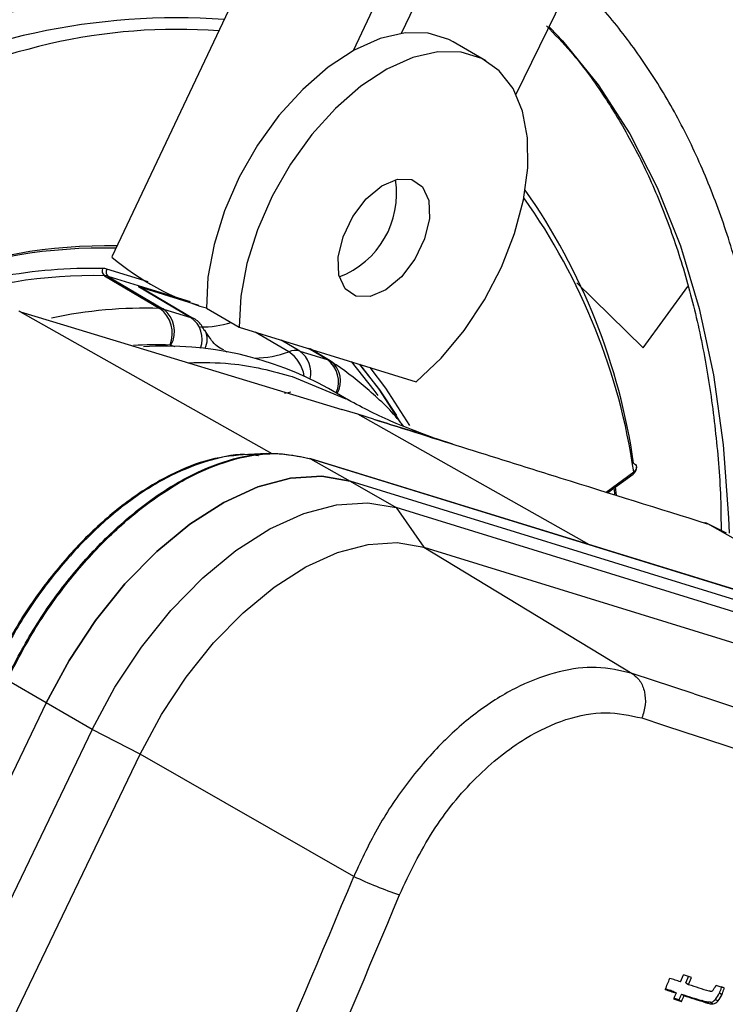
# Model space of a CAD drawing. Units: millimetres. Extents: x 5 to 414, y 3 to 291.
# Drawn here: x 348 to 349, y 151 to 153 of the extents above; entities that cross this region are included whole.
import ezdxf

# ---------------------------------------------------------------- set-up
doc = ezdxf.new("R2010")
doc.units = ezdxf.units.MM

msp = doc.modelspace()

# ---------------------------------------------------------------- linework, layer by layer
at = {"color": 7, "linetype": 'Continuous', "lineweight": 25}
for p, q in [((348.7484, 152.922), (348.4432, 152.276)), ((348.8144, 152.5933), (348.9293, 152.8365)), ((348.9981, 152.8462), (348.8876, 152.6198)), ((349.0645, 152.5263), (349.1778, 152.7585)), ((349.1151, 152.63), (349.1172, 152.6279)), ((349.0182, 152.5776), (348.9677, 152.6068)), ((348.432, 152.2471), (348.5167, 152.197)), ((348.4376, 152.2462), (348.5223, 152.196)), ((348.4841, 152.2306), (348.5765, 152.2021)), ((348.4841, 152.2306), (348.5646, 152.183)), ((348.5687, 152.1811), (348.4882, 152.2288)), ((348.3025, 152.1919), (348.3014, 152.1923)), ((348.5223, 152.196), (348.5646, 152.183)), ((348.5885, 152.1973), (348.639, 152.1682)), ((348.3686, 152.1718), (348.7968, 152.0416)), ((348.639, 152.1682), (348.911, 152.0842)), ((348.732, 152.1313), (348.7743, 152.1182)), ((348.7785, 152.1164), (348.7477, 152.1346)), ((348.7201, 152.0924), (348.8025, 152.0578)), ((348.8067, 152.0561), (348.776, 152.0738)), ((348.8211, 152.0341), (348.7968, 152.0416)), ((348.8455, 152.0266), (348.8211, 152.0341)), ((348.6809, 151.9738), (348.644, 151.9718)), ((348.6687, 151.9702), (348.6579, 151.9717)), ((349.8028, 151.6404), (348.7476, 151.9662)), ((348.7485, 151.9659), (348.8096, 151.9315)), ((349.8064, 151.6392), (348.7485, 151.9659)), ((349.2494, 151.952), (349.2494, 151.9533)), ((348.8096, 151.9315), (348.8803, 151.8907)), ((349.8674, 151.6048), (348.8096, 151.9315)), ((349.2053, 151.9137), (349.2443, 151.9421)), ((349.2188, 151.9095), (349.2174, 151.9225)), ((348.8803, 151.8907), (348.9227, 151.8299)), ((349.9382, 151.564), (348.8803, 151.8907)), ((349.3567, 151.8667), (349.3556, 151.8671)), ((349.3593, 151.8656), (349.3581, 151.866)), ((349.3881, 151.8514), (349.3593, 151.8656)), ((348.9227, 151.8299), (349.243, 151.6359)), ((348.9227, 151.8299), (349.9805, 151.5032)), ((348.3422, 151.5906), (348.2819, 151.6255)), ((348.3422, 151.5906), (347.5305, 149.9004)), ((348.4129, 151.5498), (348.3422, 151.5906)), ((348.4129, 151.5498), (347.6012, 149.8596)), ((348.4867, 151.5119), (348.4129, 151.5498)), ((347.675, 149.8218), (348.4867, 151.5119)), ((348.8149, 151.3237), (348.4867, 151.5119)), ((349.3174, 151.1616), (349.3218, 151.1723)), ((349.3256, 151.16), (349.33, 151.1707)), ((349.3256, 151.16), (349.3297, 151.1577)), ((349.3297, 151.1577), (349.3341, 151.1684)), ((349.3062, 151.1468), (349.3103, 151.1445)), ((349.3185, 151.1429), (349.3225, 151.1405)), ((349.3769, 151.1446), (349.3809, 151.1422)), ((349.3148, 151.1339), (349.3188, 151.1316)), ((349.3539, 151.1304), (349.3499, 151.1328)), ((349.3633, 151.1302), (349.3673, 151.1279)), ((349.3709, 151.1347), (349.375, 151.1324))]:
    msp.add_line(p, q, dxfattribs=at)
at = {"color": 8, "linetype": 'Continuous', "lineweight": 25}
for p, q in [((348.4988, 152.2377), (348.4352, 152.2573)), ((348.5642, 152.2071), (348.4376, 152.2462)), ((349.1578, 152.236), (349.26, 152.1363)), ((349.26, 152.1363), (349.3285, 152.2307)), ((348.3014, 152.1923), (348.6892, 151.9739)), ((348.3025, 152.1919), (348.3686, 152.1718)), ((348.7149, 152.1302), (348.6633, 152.1606)), ((348.5339, 152.1403), (348.5398, 152.1385)), ((348.732, 152.1313), (348.7032, 152.1483)), ((348.7743, 152.1182), (348.7455, 152.1353)), ((349.1771, 151.8336), (348.8211, 152.0341)), ((349.2028, 151.9145), (349.2454, 151.9456)), ((349.706, 151.6703), (349.3593, 151.8656)), ((349.3383, 151.6044), (349.243, 151.6359))]:
    msp.add_line(p, q, dxfattribs=at)
at = {"color": 8, "linetype": 'Continuous', "lineweight": 25, "flags": 128}
for points in [[(349.1172, 152.6279), (349.1358, 152.6081), (349.1905, 152.5405), (349.2391, 152.4652), (349.2813, 152.3826), (349.317, 152.2931), (349.3459, 152.197), (349.368, 152.095), (349.383, 151.9874), (349.391, 151.8748), (349.3918, 151.8513)], [(348.3025, 152.1919), (348.3004, 152.1929), (348.2999, 152.1931)], [(348.6156, 152.1324), (348.6158, 152.1323), (348.6199, 152.1302)], [(348.7083, 152.0667), (348.7139, 152.0679), (348.7182, 152.0689)], [(349.2146, 151.9205), (349.2155, 151.9134), (349.2158, 151.9111)], [(349.3581, 151.866), (349.356, 151.8669), (349.3556, 151.8671)]]:
    msp.add_lwpolyline(points, dxfattribs=at)
at = {"color": 7, "linetype": 'Continuous', "lineweight": 25, "flags": 128}
for points in [[(348.9677, 152.6068), (348.9613, 152.6102), (348.9294, 152.62), (348.8937, 152.6206), (348.8553, 152.6118), (348.8154, 152.5939), (348.7754, 152.5676), (348.7365, 152.5337), (348.7, 152.4933), (348.6671, 152.4477), (348.6389, 152.3985), (348.6164, 152.3471), (348.6001, 152.2953), (348.5907, 152.2449), (348.5885, 152.1973)], [(348.911, 152.0842), (348.9492, 152.1206), (348.9844, 152.1631), (349.0157, 152.2102), (349.0419, 152.2605), (349.0622, 152.3122), (349.0759, 152.3636), (349.0827, 152.4132), (349.0822, 152.4593), (349.0745, 152.5003), (349.0598, 152.535), (349.0387, 152.5622), (349.0118, 152.581), (348.9799, 152.5909), (348.9442, 152.5914), (348.9058, 152.5826), (348.8659, 152.5647), (348.8259, 152.5384), (348.787, 152.5045), (348.7505, 152.4641), (348.7176, 152.4186), (348.6895, 152.3693), (348.6669, 152.3179), (348.6506, 152.2662), (348.6412, 152.2157), (348.639, 152.1682)], [(348.8181, 152.2158), (348.8015, 152.2271), (348.7921, 152.2479), (348.791, 152.2756), (348.7984, 152.3069), (348.8133, 152.338), (348.8341, 152.3652), (348.858, 152.3852), (348.8824, 152.3956), (348.9042, 152.395)], [(348.9042, 152.395), (348.9208, 152.3837), (348.9302, 152.3629), (348.9312, 152.3352), (348.9238, 152.3039), (348.9089, 152.2728), (348.8882, 152.2456), (348.8642, 152.2256), (348.8399, 152.2153), (348.8181, 152.2158)], [(348.7792, 152.1159), (348.7787, 152.1163), (348.7785, 152.1164)], [(348.8109, 152.1151), (348.8458, 152.0713), (348.8517, 152.063)], [(348.8236, 152.1111), (348.8535, 152.073), (348.886, 152.0227)], [(348.8809, 152.0325), (348.855, 152.0718), (348.8243, 152.1109)], [(348.901, 152.0167), (348.8644, 152.0744), (348.84, 152.1061)], [(348.8096, 151.9315), (348.7657, 151.9391), (348.7179, 151.936), (348.6674, 151.9225), (348.6154, 151.8988), (348.5631, 151.8655), (348.512, 151.8234), (348.4631, 151.7735), (348.4178, 151.7172), (348.3772, 151.6557), (348.3422, 151.5906)], [(348.3422, 151.5906), (348.3772, 151.6557), (348.4178, 151.7172), (348.4631, 151.7735), (348.512, 151.8234), (348.5631, 151.8655), (348.6154, 151.8988), (348.6674, 151.9225), (348.7179, 151.936), (348.7657, 151.9391), (348.8096, 151.9315)], [(348.4129, 151.5498), (348.4479, 151.6149), (348.4886, 151.6764), (348.5339, 151.7327), (348.5827, 151.7826), (348.6339, 151.8246), (348.6861, 151.858), (348.7381, 151.8817), (348.7886, 151.8952), (348.8364, 151.8982), (348.8803, 151.8907)], [(348.4867, 151.5119), (348.5194, 151.5727), (348.5573, 151.63), (348.5995, 151.6826), (348.6451, 151.7291), (348.6928, 151.7683), (348.7415, 151.7994), (348.7901, 151.8215), (348.8372, 151.8341), (348.8818, 151.837), (348.9227, 151.8299)], [(349.3341, 151.1684), (349.3326, 151.1689), (349.331, 151.1694), (349.3295, 151.1699), (349.328, 151.1703), (349.3264, 151.1708), (349.3249, 151.1713), (349.3234, 151.1718), (349.3218, 151.1723)], [(349.3174, 151.1616), (349.3153, 151.1623), (349.3132, 151.163), (349.3112, 151.1636), (349.3091, 151.1643), (349.307, 151.165), (349.3049, 151.1657), (349.3029, 151.1663), (349.3008, 151.167)], [(349.3845, 151.1522), (349.383, 151.1527), (349.3814, 151.1532), (349.3799, 151.1536), (349.3784, 151.1541), (349.3768, 151.1546), (349.3753, 151.1551), (349.3738, 151.1556), (349.3723, 151.1561)], [(349.2937, 151.1498), (349.2957, 151.1492), (349.2978, 151.1485), (349.2999, 151.1478), (349.302, 151.1472), (349.304, 151.1465), (349.3061, 151.1458), (349.3082, 151.1451), (349.3103, 151.1445)], [(349.3062, 151.1468), (349.3041, 151.1475), (349.3021, 151.1482), (349.3, 151.1488), (349.2979, 151.1495), (349.2958, 151.1502), (349.294, 151.1507)], [(349.3103, 151.1445), (349.3098, 151.1434), (349.3093, 151.1422), (349.3089, 151.1411), (349.3084, 151.14), (349.3079, 151.1389), (349.3075, 151.1378), (349.307, 151.1367), (349.3065, 151.1355)], [(349.3185, 151.1429), (349.318, 151.1417), (349.3176, 151.1406), (349.3171, 151.1395), (349.3166, 151.1384), (349.3162, 151.1373), (349.3157, 151.1362), (349.3152, 151.135), (349.3148, 151.1339)], [(349.3065, 151.1355), (349.3081, 151.135), (349.3096, 151.1346), (349.3112, 151.1341), (349.3127, 151.1336), (349.3142, 151.1331), (349.3158, 151.1326), (349.3173, 151.1321), (349.3188, 151.1316)], [(349.3148, 151.1339), (349.3132, 151.1344), (349.3117, 151.1349), (349.3102, 151.1354), (349.3086, 151.1359), (349.3071, 151.1364), (349.3069, 151.1365)], [(349.3188, 151.1316), (349.3193, 151.1327), (349.3197, 151.1338), (349.3202, 151.1349), (349.3207, 151.1361), (349.3211, 151.1372), (349.3216, 151.1383), (349.3221, 151.1394), (349.3225, 151.1405)]]:
    msp.add_lwpolyline(points, dxfattribs=at)
at = {"color": 7, "linetype": 'Continuous', "lineweight": 25}
for centre, radius, start, end in [((348.4836, 151.6988), 0.9733, 81.6178, 115.1709), ((348.5436, 151.6093), 1.0344, 86.0017, 118.4357), ((348.6844, 151.1983), 1.4452, 103.4906, 125.2999), ((348.7432, 152.3735), 0.1375, 291.11, 8.8953), ((348.2794, 151.8188), 0.9759, 8.2568, 35.0158), ((348.4361, 151.4997), 0.7935, 88.9051, 111.1649), ((348.4279, 151.5062), 0.7834, 88.4205, 110.6166), ((348.695, 152.569), 0.3864, 229.3257, 254.0007), ((348.4138, 151.4734), 0.7851, 88.9071, 111.9584), ((348.4147, 151.4891), 0.7582, 88.6966, 109.7246), ((348.4376, 152.2548), 0.00952, 157.6113, 233.6333), ((348.428, 152.2334), 0.025, 73.053, 88.0751), ((348.4312, 152.2253), 0.0218, 73.0728, 88.0466), ((348.4427, 152.2531), 0.00862, 150.3957, 233.0856), ((348.4784, 152.2122), 0.0193, 59.4051, 72.9235), ((348.4885, 152.1586), 0.0476, 337.6128, 53.6447), ((348.516, 152.1752), 0.0218, 73.0909, 88.0515), ((348.4964, 152.1616), 0.0431, 330.3939, 53.0984), ((348.5589, 152.1645), 0.0194, 59.4092, 72.8908), ((348.5824, 152.3099), 0.1415, 268.7622, 288.1423), ((348.5323, 152.1351), 0.00543, 73.0616, 88.0723), ((348.5248, 151.6228), 0.5163, 60.8791, 93.6669), ((348.7251, 152.105), 0.0272, 75.1305, 111.9806), ((356.9816, 174.7973), 24.4198, 251.76009, 253.96935), ((357.0404, 174.8863), 24.5833, 251.54418, 254.13516), ((333.0407, 157.8557), 17.0732, 334.89997, 337.50569), ((349.1084, 151.9488), 0.6905, 244.8518, 251.1333), ((333.0452, 157.8546), 17.1443, 334.99564, 337.50556), ((333.1287, 157.8731), 17.5074, 337.417, 337.47781), ((359.0474, 181.3102), 31.6798, 252.13657, 252.19597), ((359.0335, 181.2865), 31.6705, 252.13635, 252.19599), ((359.0407, 181.2945), 31.6813, 252.13662, 252.19624)]:
    msp.add_arc(centre, radius, start, end, dxfattribs=at)
at = {"color": 8, "linetype": 'Continuous', "lineweight": 25}
for centre, radius, start, end in [((348.5432, 151.7538), 0.8721, 85.7744, 102.9802), ((348.2898, 151.8071), 0.9655, 8.2465, 35.4299), ((348.4951, 151.5016), 0.6957, 88.2155, 102.0063), ((348.5413, 152.1497), 0.0406, 340.0268, 54.9442), ((348.5589, 152.1493), 0.0307, 332.5384, 25.7743), ((348.5099, 151.5247), 0.6162, 87.8927, 93.1161), ((348.6627, 152.2672), 0.1466, 270.1154, 290.8595), ((348.684, 152.084), 0.0556, 9.447, 56.2173), ((348.7079, 152.098), 0.0411, 347.0457, 54.0052), ((348.749, 152.0841), 0.0425, 336.1969, 53.3808), ((348.7686, 152.0997), 0.0194, 59.446, 72.8838), ((348.7567, 152.0853), 0.038, 329.5375, 53.5675), ((349.242, 151.9447), 0.0035, 312.8921, 14.2539), ((349.3529, 151.8543), 0.013, 60.5032, 83.5102)]:
    msp.add_arc(centre, radius, start, end, dxfattribs=at)
at = {"color": 7, "linetype": 'Continuous', "lineweight": 25}
for centre, major_axis, ratio, start_param, end_param in [((349.3773, 151.1948), (0.0124, 0.0477), 0.127376, 3.236537, 3.628526), ((349.321, 151.2111), (-0.0421, 0.0825), 0.520694, 3.345054, 3.559332), ((349.3251, 151.2087), (-0.0421, 0.0825), 0.52069, 3.345031, 3.559298), ((349.3312, 151.3665), (-0.0323, 0.2363), 0.198266, 3.137927, 3.311511), ((349.3356, 151.3619), (-0.0319, 0.234), 0.199211, 3.137956, 3.312377)]:
    msp.add_ellipse(centre, major_axis=major_axis, ratio=ratio, start_param=start_param, end_param=end_param, dxfattribs=at)
for points, knots in [([(346.2579, 151.7202), (346.2711, 151.7448), (346.3133, 151.8237), (346.3894, 151.9543), (346.4859, 152.1117), (346.5868, 152.2658), (346.6915, 152.4163), (346.7999, 152.563), (346.9117, 152.7055), (347.0266, 152.8433), (347.1444, 152.9763), (347.2647, 153.104), (347.3873, 153.2262), (347.5119, 153.3426), (347.6382, 153.4529), (347.7658, 153.5568), (347.8945, 153.654), (348.0239, 153.7445), (348.1537, 153.8279), (348.2837, 153.9041), (348.4134, 153.9728), (348.5427, 154.034), (348.6711, 154.0875), (348.7983, 154.1331), (348.9241, 154.1708), (349.0482, 154.2005), (349.1703, 154.2222), (349.29, 154.2357), (349.4072, 154.2412), (349.5214, 154.2383), (349.6241, 154.2291), (349.6869, 154.2171), (349.714, 154.2119)], [0, 0, 0, 0, 0.015556, 0.049801, 0.084046, 0.118291, 0.152534, 0.186775, 0.221015, 0.255251, 0.289485, 0.323715, 0.357941, 0.392163, 0.42638, 0.460592, 0.494798, 0.529, 0.563196, 0.597389, 0.631577, 0.665764, 0.69995, 0.734138, 0.768331, 0.802534, 0.836752, 0.870991, 0.905259, 0.939565, 0.973914, 1, 1, 1, 1]), ([(349.5953, 154.0547), (349.5854, 154.0571), (349.5406, 154.0682), (349.4574, 154.0795), (349.346, 154.0885), (349.2313, 154.0886), (349.114, 154.0806), (348.9942, 154.0643), (348.8724, 154.0397), (348.7487, 154.0069), (348.6237, 153.9661), (348.4974, 153.9173), (348.3704, 153.8606), (348.2429, 153.7962), (348.1152, 153.7243), (347.9878, 153.645), (347.8608, 153.5586), (347.7346, 153.4653), (347.6095, 153.3653), (347.4859, 153.2589), (347.364, 153.1464), (347.2442, 153.028), (347.1267, 152.9041), (347.0118, 152.775), (346.8999, 152.6409), (346.7912, 152.5023), (346.6859, 152.3594), (346.5844, 152.2127), (346.4868, 152.0625), (346.3939, 151.909), (346.3266, 151.7928), (346.292, 151.7272), (346.2852, 151.7144)], [0, 0, 0, 0, 0.009949, 0.044733, 0.079567, 0.114454, 0.149394, 0.184381, 0.219408, 0.254467, 0.289551, 0.324653, 0.359766, 0.394886, 0.430008, 0.46513, 0.500249, 0.535365, 0.570476, 0.605582, 0.640684, 0.675781, 0.710874, 0.745962, 0.781047, 0.816129, 0.851209, 0.886286, 0.921363, 0.956438, 0.991513, 1, 1, 1, 1]), ([(346.3666, 151.697), (346.3917, 151.7424), (346.4455, 151.8397), (346.5334, 151.9856), (346.6288, 152.135), (346.7283, 152.2808), (346.8316, 152.423), (346.9383, 152.5609), (347.0482, 152.6944), (347.161, 152.823), (347.2764, 152.9464), (347.3941, 153.0644), (347.5138, 153.1765), (347.6352, 153.2825), (347.7579, 153.3821), (347.8817, 153.4752), (348.0061, 153.5613), (348.131, 153.6404), (348.2559, 153.7122), (348.3804, 153.7766), (348.5044, 153.8333), (348.6275, 153.8824), (348.7493, 153.9235), (348.8695, 153.9567), (348.9879, 153.9819), (349.1041, 153.9991), (349.2179, 154.008), (349.329, 154.0091), (349.4367, 154.0011), (349.5079, 153.9927), (349.5421, 153.9848), (349.5425, 153.9847)], [0, 0, 0, 0, 0.031473, 0.067344, 0.103214, 0.139083, 0.17495, 0.210815, 0.246676, 0.282535, 0.318389, 0.354238, 0.390083, 0.425921, 0.461754, 0.497581, 0.533401, 0.569216, 0.605026, 0.640831, 0.676635, 0.712439, 0.748245, 0.78406, 0.819888, 0.855736, 0.891614, 0.927531, 0.963496, 0.999518, 1, 1, 1, 1]), ([(349.4234, 153.8267), (349.4053, 153.8308), (349.3534, 153.8424), (349.264, 153.8526), (349.1558, 153.8579), (349.0445, 153.8544), (348.9307, 153.8428), (348.8147, 153.8229), (348.6967, 153.7948), (348.5771, 153.7586), (348.4563, 153.7143), (348.3346, 153.6621), (348.2123, 153.6022), (348.0898, 153.5347), (347.9674, 153.4598), (347.8455, 153.3777), (347.7244, 153.2887), (347.6043, 153.1931), (347.4857, 153.091), (347.3689, 152.9828), (347.2541, 152.8687), (347.1417, 152.7492), (347.032, 152.6244), (346.9253, 152.4948), (346.8219, 152.3607), (346.722, 152.2225), (346.6259, 152.0806), (346.5341, 151.9352), (346.4566, 151.8053), (346.4118, 151.723), (346.3944, 151.6911)], [0, 0, 0, 0, 0.019615, 0.056129, 0.092703, 0.129341, 0.166039, 0.20279, 0.239583, 0.27641, 0.313261, 0.350128, 0.387005, 0.423887, 0.460768, 0.497647, 0.534522, 0.571392, 0.608256, 0.645115, 0.681968, 0.718816, 0.755659, 0.792498, 0.829333, 0.866166, 0.902997, 0.939826, 0.976655, 1, 1, 1, 1]), ([(346.4761, 151.6736), (346.4868, 151.6933), (346.5245, 151.7628), (346.594, 151.8797), (346.6842, 152.0237), (346.7789, 152.1642), (346.8772, 152.301), (346.979, 152.4338), (347.0841, 152.5621), (347.192, 152.6855), (347.3026, 152.8038), (347.4155, 152.9166), (347.5303, 153.0235), (347.6468, 153.1243), (347.7645, 153.2187), (347.8833, 153.3064), (348.0026, 153.3872), (348.1222, 153.4609), (348.2417, 153.5273), (348.3609, 153.5861), (348.4793, 153.6373), (348.5966, 153.6807), (348.7124, 153.7162), (348.8266, 153.7437), (348.9387, 153.7631), (349.0484, 153.7745), (349.1556, 153.7779), (349.2595, 153.7724), (349.3311, 153.765), (349.3669, 153.7571), (349.3703, 153.7564)], [0, 0, 0, 0, 0.014919, 0.052675, 0.09043, 0.128184, 0.165936, 0.203686, 0.241432, 0.279173, 0.31691, 0.354641, 0.392366, 0.430085, 0.467796, 0.505499, 0.543196, 0.580885, 0.618569, 0.656249, 0.693927, 0.731607, 0.769292, 0.80699, 0.844708, 0.882456, 0.920246, 0.958091, 0.996001, 1, 1, 1, 1]), ([(349.252, 153.5994), (349.2244, 153.6048), (349.1641, 153.6164), (349.0672, 153.6244), (348.9623, 153.6255), (348.8545, 153.618), (348.7444, 153.6023), (348.6322, 153.5783), (348.5183, 153.5462), (348.4031, 153.5059), (348.2869, 153.4578), (348.1701, 153.4018), (348.053, 153.3383), (347.9359, 153.2673), (347.8193, 153.1892), (347.7035, 153.1041), (347.5889, 153.0123), (347.4757, 152.9142), (347.3643, 152.8099), (347.255, 152.6999), (347.1482, 152.5844), (347.0441, 152.4638), (346.9432, 152.3385), (346.8456, 152.2089), (346.7516, 152.0752), (346.6617, 151.938), (346.5784, 151.8023), (346.5274, 151.7111), (346.5032, 151.6679)], [0, 0, 0, 0, 0.0324665, 0.0709962, 0.1096018, 0.1482824, 0.1870309, 0.2258368, 0.2646877, 0.3035719, 0.3424787, 0.3813993, 0.4203267, 0.4592552, 0.4981809, 0.5371016, 0.5760161, 0.6149239, 0.6538249, 0.6927194, 0.7316077, 0.7704906, 0.8093687, 0.8482429, 0.887114, 0.9259829, 0.9648505, 1, 1, 1, 1]), ([(346.5848, 151.6505), (346.5854, 151.6515), (346.6115, 151.7002), (346.6675, 151.7944), (346.7529, 151.9323), (346.8429, 152.0667), (346.9365, 152.1975), (347.0337, 152.3243), (347.1341, 152.4465), (347.2374, 152.5639), (347.3433, 152.676), (347.4513, 152.7826), (347.5613, 152.8833), (347.6728, 152.9778), (347.7855, 153.0658), (347.899, 153.147), (348.013, 153.2213), (348.1272, 153.2883), (348.241, 153.3479), (348.3543, 153.3999), (348.4665, 153.4441), (348.5775, 153.4805), (348.6868, 153.509), (348.7942, 153.5294), (348.8992, 153.5417), (349.0018, 153.5462), (349.101, 153.5416), (349.1666, 153.5355), (349.198, 153.5287), (349.1985, 153.5286)], [0, 0, 0, 0, 0.000873, 0.040838, 0.080804, 0.120767, 0.160729, 0.200687, 0.240641, 0.28059, 0.320532, 0.360468, 0.400396, 0.440316, 0.480227, 0.520128, 0.560021, 0.599906, 0.639785, 0.679661, 0.719536, 0.759415, 0.799306, 0.839219, 0.879165, 0.919158, 0.959215, 0.999351, 1, 1, 1, 1]), ([(349.08, 153.3715), (349.0736, 153.373), (349.0366, 153.3816), (348.9656, 153.3895), (348.8672, 153.3945), (348.7655, 153.3904), (348.6615, 153.3783), (348.5552, 153.3579), (348.4472, 153.3293), (348.3377, 153.2926), (348.2272, 153.2479), (348.116, 153.1953), (348.0046, 153.1352), (347.8932, 153.0676), (347.7823, 152.9929), (347.6722, 152.9112), (347.5633, 152.8229), (347.4559, 152.7283), (347.3504, 152.6276), (347.2471, 152.5213), (347.1464, 152.4096), (347.0487, 152.293), (346.9541, 152.1718), (346.8631, 152.0464), (346.7757, 151.9174), (346.6931, 151.7847), (346.6386, 151.6935), (346.6131, 151.6461), (346.6123, 151.6446)], [0, 0, 0, 0, 0.008506, 0.049349, 0.090281, 0.131307, 0.172421, 0.213611, 0.254862, 0.296158, 0.337485, 0.378831, 0.420187, 0.461545, 0.502899, 0.544247, 0.585588, 0.626921, 0.668245, 0.709561, 0.75087, 0.792172, 0.833469, 0.874762, 0.916052, 0.957339, 0.998626, 1, 1, 1, 1]), ([(346.6946, 151.627), (346.7142, 151.6614), (346.7592, 151.7405), (346.8348, 151.8611), (346.9203, 151.9887), (347.0096, 152.1125), (347.1025, 152.2323), (347.1984, 152.3474), (347.2972, 152.4576), (347.3984, 152.5625), (347.5017, 152.6618), (347.6068, 152.755), (347.7133, 152.8418), (347.8207, 152.922), (347.9288, 152.9954), (348.0371, 153.0616), (348.1453, 153.1204), (348.253, 153.1717), (348.3597, 153.2153), (348.4652, 153.2511), (348.5691, 153.279), (348.671, 153.2988), (348.7707, 153.3106), (348.8676, 153.3141), (348.953, 153.3109), (349.0044, 153.303), (349.0259, 153.2997)], [0, 0, 0, 0, 0.032796, 0.075416, 0.118034, 0.160649, 0.20326, 0.245865, 0.288464, 0.331055, 0.373637, 0.416209, 0.45877, 0.50132, 0.543859, 0.586388, 0.628907, 0.671421, 0.713933, 0.756449, 0.798977, 0.84153, 0.884123, 0.926774, 0.969504, 1, 1, 1, 1]), ([(348.9079, 153.1433), (348.889, 153.1469), (348.8406, 153.1562), (348.7589, 153.1618), (348.6637, 153.1611), (348.5658, 153.1517), (348.4656, 153.1342), (348.3636, 153.1084), (348.26, 153.0745), (348.1554, 153.0326), (348.0502, 152.9828), (347.9446, 152.9255), (347.8392, 152.8607), (347.7344, 152.7888), (347.6304, 152.71), (347.5277, 152.6247), (347.4267, 152.5331), (347.3277, 152.4356), (347.2311, 152.3326), (347.1372, 152.2245), (347.0465, 152.1116), (346.9591, 151.9944), (346.8755, 151.8733), (346.7958, 151.749), (346.7463, 151.6638), (346.7216, 151.6213)], [0, 0, 0, 0, 0.02799, 0.071733, 0.115592, 0.159565, 0.20364, 0.247797, 0.292015, 0.336276, 0.380562, 0.42486, 0.469162, 0.513459, 0.557748, 0.602027, 0.646295, 0.690554, 0.734802, 0.779042, 0.823275, 0.867501, 0.911723, 0.955942, 1, 1, 1, 1]), ([(346.8043, 151.6036), (346.8203, 151.6314), (346.8604, 151.7012), (346.9297, 151.81), (347.0112, 151.9297), (347.0966, 152.0456), (347.1853, 152.1572), (347.277, 152.264), (347.3714, 152.3658), (347.4681, 152.462), (347.5666, 152.5524), (347.6667, 152.6366), (347.7679, 152.7142), (347.8697, 152.785), (347.9719, 152.8487), (348.074, 152.9051), (348.1756, 152.954), (348.2763, 152.9952), (348.3757, 153.0285), (348.4734, 153.054), (348.5691, 153.0714), (348.6625, 153.0809), (348.7529, 153.0816), (348.8167, 153.0784), (348.8492, 153.0724), (348.8538, 153.0716)], [0, 0, 0, 0, 0.030224, 0.076093, 0.12196, 0.167822, 0.213679, 0.259528, 0.305368, 0.351198, 0.397015, 0.442818, 0.488608, 0.534382, 0.580144, 0.625893, 0.671634, 0.717372, 0.763115, 0.808873, 0.854664, 0.900508, 0.946432, 0.992464, 1, 1, 1, 1]), ([(349.6846, 151.6863), (349.6874, 151.7161), (349.694, 151.7884), (349.6971, 151.8998), (349.6949, 152.0205), (349.686, 152.1371), (349.6707, 152.2493), (349.6489, 152.3568), (349.6208, 152.4589), (349.5864, 152.5555), (349.5458, 152.646), (349.4992, 152.73), (349.447, 152.8076), (349.3887, 152.8772), (349.3459, 152.9227), (349.3211, 152.9427), (349.3191, 152.9442)], [0, 0, 0, 0, 0.054894, 0.133326, 0.211779, 0.290245, 0.368715, 0.447169, 0.525585, 0.603932, 0.682177, 0.760278, 0.838198, 0.915909, 0.993402, 1, 1, 1, 1]), ([(348.742, 152.9083), (348.7414, 152.9085), (348.7132, 152.9145), (348.6544, 152.9188), (348.5658, 152.9207), (348.474, 152.9133), (348.3801, 152.8978), (348.2842, 152.874), (348.1868, 152.8421), (348.0884, 152.8022), (347.9893, 152.7545), (347.8901, 152.6991), (347.7911, 152.6365), (347.6927, 152.5667), (347.5954, 152.4902), (347.4996, 152.4073), (347.4056, 152.3183), (347.3139, 152.2236), (347.2248, 152.1236), (347.1387, 152.0187), (347.0559, 151.9095), (346.9769, 151.7962), (346.9085, 151.6908), (346.8685, 151.6221), (346.8519, 151.5935)], [0, 0, 0, 0, 0.001073, 0.048704, 0.096484, 0.144416, 0.192486, 0.240669, 0.288935, 0.337258, 0.385615, 0.433988, 0.482362, 0.53073, 0.579086, 0.627429, 0.675758, 0.724074, 0.772379, 0.820673, 0.868958, 0.917237, 0.965512, 1, 1, 1, 1]), ([(346.9338, 151.575), (346.9494, 151.6014), (346.9881, 151.6671), (347.0548, 151.7686), (347.1329, 151.8792), (347.2146, 151.9857), (347.2995, 152.0877), (347.3871, 152.1847), (347.4772, 152.2764), (347.5692, 152.3622), (347.6627, 152.4419), (347.7574, 152.5151), (347.8528, 152.5814), (347.9485, 152.6407), (348.044, 152.6926), (348.139, 152.737), (348.2329, 152.7736), (348.3254, 152.8024), (348.4161, 152.8233), (348.5046, 152.8363), (348.5904, 152.8407), (348.6576, 152.8393), (348.6949, 152.8335), (348.7059, 152.8319)], [0, 0, 0, 0, 0.033642, 0.083481, 0.133316, 0.183145, 0.232964, 0.282772, 0.332566, 0.382345, 0.432106, 0.481848, 0.531572, 0.581276, 0.630966, 0.680645, 0.730321, 0.780005, 0.829715, 0.879477, 0.929324, 0.979293, 1, 1, 1, 1]), ([(349.3129, 152.8383), (349.3239, 152.8271), (349.3546, 152.7957), (349.3993, 152.7362), (349.4473, 152.6608), (349.4894, 152.5785), (349.5257, 152.49), (349.5561, 152.3957), (349.5805, 152.2957), (349.5988, 152.1906), (349.6109, 152.0807), (349.6166, 151.9663), (349.6165, 151.8493), (349.6112, 151.7688), (349.6086, 151.7291)], [0, 0, 0, 0, 0.048718, 0.136307, 0.22362, 0.310667, 0.397486, 0.484125, 0.570634, 0.657057, 0.74343, 0.829778, 0.916121, 1, 1, 1, 1]), ([(349.4599, 151.8129), (349.46, 151.8346), (349.4605, 151.8947), (349.454, 151.989), (349.4411, 152.0957), (349.4215, 152.1974), (349.3955, 152.294), (349.3632, 152.385), (349.3247, 152.4699), (349.2803, 152.5485), (349.2298, 152.6198), (349.1867, 152.6718), (349.1587, 152.6974), (349.1513, 152.7041)], [0, 0, 0, 0, 0.057204, 0.15831, 0.259428, 0.360528, 0.461575, 0.562521, 0.663307, 0.76387, 0.864147, 0.964097, 1, 1, 1, 1]), ([(349.111, 152.6315), (349.1237, 152.6184), (349.1547, 152.5865), (349.1982, 152.5273), (349.242, 152.4554), (349.2799, 152.3768), (349.312, 152.2921), (349.3382, 152.2016), (349.3584, 152.1058), (349.372, 152.0047), (349.3791, 151.9212), (349.3795, 151.87), (349.3795, 151.8556)], [0, 0, 0, 0, 0.076667, 0.187811, 0.298525, 0.408836, 0.518812, 0.628537, 0.73809, 0.847537, 0.95693, 1, 1, 1, 1]), ([(348.5859, 152.1623), (348.5843, 152.1653), (348.58, 152.1735), (348.5715, 152.1809), (348.5646, 152.1829), (348.5634, 152.1832)], [0, 0, 0, 0, 0.327586, 0.876311, 1, 1, 1, 1]), ([(348.6151, 152.1332), (348.6141, 152.1336), (348.6059, 152.1369), (348.5966, 152.1464), (348.5889, 152.1589), (348.5861, 152.1634)], [0, 0, 0, 0, 0.081514, 0.671077, 1, 1, 1, 1]), ([(348.5606, 152.1135), (348.5826, 152.1137), (348.6388, 152.1142), (348.6894, 152.1007), (348.7201, 152.0924)], [0, 0, 0, 0, 0.39234, 1, 1, 1, 1]), ([(348.8913, 152.016), (348.89, 152.0177), (348.8744, 152.0383), (348.8401, 152.0702), (348.8033, 152.1001), (348.7829, 152.1134), (348.7804, 152.1151)], [0, 0, 0, 0, 0.04117, 0.504165, 0.938098, 1, 1, 1, 1]), ([(348.9359, 151.9987), (348.9144, 152.0065), (348.8679, 152.0235), (348.8249, 152.0463), (348.8019, 152.0585)], [0, 0, 0, 0, 0.462451, 1, 1, 1, 1]), ([(348.8455, 152.0266), (348.8734, 152.0182), (348.9142, 152.0058), (348.9541, 151.9927), (348.9669, 151.9885)], [0, 0, 0, 0, 0.681313, 1, 1, 1, 1]), ([(348.8455, 152.0266), (348.9417, 151.9963), (349.1135, 151.9423), (349.2834, 151.8893), (349.3581, 151.866)], [0, 0, 0, 0, 0.559928, 1, 1, 1, 1]), ([(348.668, 151.9701), (348.6633, 151.9709), (348.6413, 151.9746), (348.596, 151.9656), (348.5346, 151.9427), (348.472, 151.904), (348.411, 151.8525), (348.3542, 151.7897), (348.3028, 151.7184), (348.2756, 151.6663), (348.262, 151.6403)], [0, 0, 0, 0, 0.036633, 0.174257, 0.311881, 0.449505, 0.587128, 0.724752, 0.862376, 1, 1, 1, 1]), ([(349.2452, 151.959), (349.2462, 151.9583), (349.2483, 151.9568), (349.2494, 151.9541), (349.2495, 151.9517), (349.2489, 151.9496), (349.2476, 151.9475), (349.2461, 151.9462), (349.2454, 151.9456)], [0, 0, 0, 0, 0.200218, 0.433141, 0.562482, 0.700076, 0.845917, 1, 1, 1, 1]), ([(349.2443, 151.9421), (349.2452, 151.9428), (349.2468, 151.9442), (349.2485, 151.9471), (349.2494, 151.9496), (349.2494, 151.9512), (349.2494, 151.9517)], [0, 0, 0, 0, 0.276666, 0.564858, 0.858628, 1, 1, 1, 1]), ([(349.243, 151.6359), (349.2249, 151.64), (349.1897, 151.6482), (349.1304, 151.6405), (349.0701, 151.6187), (349.0094, 151.5819), (348.9513, 151.5321), (348.8984, 151.4712), (348.8511, 151.4012), (348.8271, 151.3499), (348.8149, 151.3237)], [0, 0, 0, 0, 0.12784, 0.250034, 0.375934, 0.500148, 0.624313, 0.750154, 0.872251, 1, 1, 1, 1]), ([(348.8851, 151.2953), (348.901, 151.3287), (348.933, 151.3954), (349.0016, 151.4787), (349.0731, 151.536), (349.1413, 151.5676), (349.203, 151.5794), (349.2396, 151.5713), (349.2579, 151.5673)], [0, 0, 0, 0, 0.186857, 0.373304, 0.559556, 0.706139, 0.852946, 1, 1, 1, 1]), ([(349.3723, 151.1561), (349.3719, 151.1556), (349.3712, 151.1549), (349.3704, 151.1538), (349.3697, 151.1529), (349.3694, 151.1522), (349.3692, 151.1519)], [0, 0, 0, 0, 0.363961, 0.585021, 0.796497, 1, 1, 1, 1]), ([(349.3655, 151.1472), (349.365, 151.1471), (349.3641, 151.1469), (349.3629, 151.1471), (349.3619, 151.1473), (349.3612, 151.1475), (349.3609, 151.1476)], [0, 0, 0, 0, 0.328101, 0.549909, 0.776821, 1, 1, 1, 1]), ([(349.3804, 151.1545), (349.3801, 151.1534), (349.3795, 151.1515), (349.3786, 151.149), (349.3778, 151.1468), (349.3772, 151.1453), (349.3769, 151.1446)], [0, 0, 0, 0, 0.336466, 0.553243, 0.777363, 1, 1, 1, 1]), ([(349.3809, 151.1422), (349.3814, 151.1434), (349.3821, 151.1452), (349.383, 151.1478), (349.3838, 151.15), (349.3843, 151.1514), (349.3845, 151.1522)], [0, 0, 0, 0, 0.345967, 0.564578, 0.782954, 1, 1, 1, 1]), ([(349.3633, 151.1302), (349.3618, 151.1302), (349.3592, 151.1303), (349.3558, 151.1311), (349.3528, 151.1318), (349.3508, 151.1325), (349.3499, 151.1328)], [0, 0, 0, 0, 0.320755, 0.544657, 0.77398, 1, 1, 1, 1]), ([(349.3539, 151.1304), (349.3554, 151.13), (349.3579, 151.1292), (349.3615, 151.1283), (349.3644, 151.1278), (349.3664, 151.1278), (349.3673, 151.1279)], [0, 0, 0, 0, 0.352734, 0.578474, 0.801363, 1, 1, 1, 1])]:
    msp.add_open_spline(points, degree=3, knots=knots, dxfattribs=at)
for points in [[(348.2804, 151.6265), (348.2947, 151.6537), (348.3231, 151.7083), (348.377, 151.783), (348.4366, 151.8488), (348.5005, 151.9028), (348.566, 151.9432), (348.6306, 151.968), (348.6924, 151.9776), (348.7285, 151.9701), (348.7465, 151.9664)], [(348.2819, 151.6255), (348.2961, 151.6529), (348.3246, 151.7075), (348.3785, 151.7823), (348.4382, 151.8481), (348.5022, 151.9022), (348.5678, 151.9427), (348.6325, 151.9675), (348.6944, 151.9772), (348.7305, 151.9696), (348.7485, 151.9659)], [(348.652, 151.9725), (348.6329, 151.9709), (348.5946, 151.9675), (348.5327, 151.9428), (348.4703, 151.9046), (348.4094, 151.8531), (348.3526, 151.7904), (348.3013, 151.7192), (348.2742, 151.6672), (348.2606, 151.6412)], [(349.243, 151.6359), (349.2472, 151.6323), (349.2558, 151.6253), (349.2626, 151.6077), (349.2641, 151.5874), (349.26, 151.574), (349.2579, 151.5673)]]:
    msp.add_open_spline(points, degree=3, dxfattribs=at)

doc.saveas('drawing.dxf')
